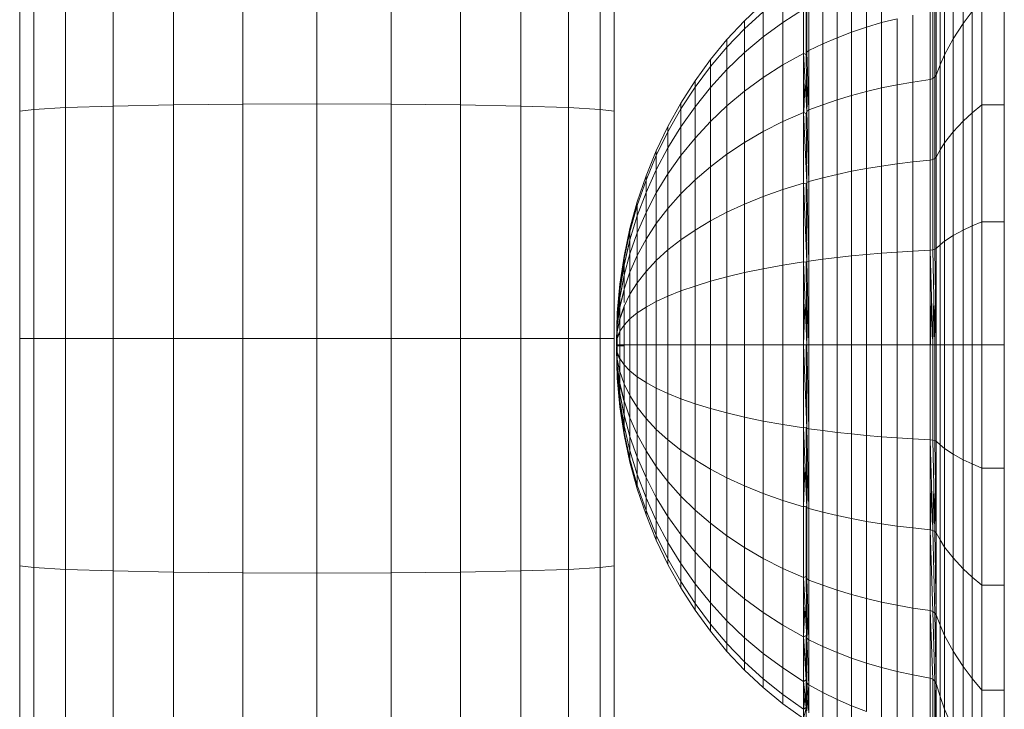
# Model space of a CAD drawing. Units: millimetres. Extents: x -1996 to 4724, y -1875 to 2877.
# Drawn here: x 997 to 1050, y 1406 to 1443 of the extents above; entities that cross this region are included whole.
import ezdxf

# ---------------------------------------------------------------- set-up
doc = ezdxf.new("R2010")
doc.units = ezdxf.units.MM
doc.layers.add('A-GENM', color=13, linetype='Continuous', lineweight=9)
doc.layers.add('G-IMPT', color=8, linetype='Continuous', lineweight=9)

# ---------------------------------------------------------------- blocks, each defined once
blk = doc.blocks.new('D- Arm Wheel - 6_1_DWG-437292-East')
at = {"layer": 'G-IMPT'}
for p, q in [((-169.416, 1235.042), (-169.416, 1222.72)), ((-166.859, 1235.206), (-166.859, 1222.802)), ((-163.614, 1235.331), (-163.614, 1222.864)), ((-159.885, 1235.409), (-159.885, 1222.903)), ((-155.906, 1235.436), (-155.906, 1222.917)), ((-151.927, 1235.409), (-151.927, 1222.903)), ((-148.198, 1235.331), (-148.198, 1222.864)), ((-144.954, 1235.206), (-144.954, 1222.802)), ((-142.397, 1235.042), (-142.397, 1222.72)), ((-171.875, 1234.64), (-171.875, 1222.519)), ((-171.123, 1234.849), (-171.123, 1222.623)), ((-140.689, 1234.849), (-140.689, 1222.623)), ((-139.938, 1234.64), (-139.938, 1222.519)), ((-121.195, 1231.622), (-121.195, 1227.241)), ((-121.73, 1230.581), (-121.73, 1226.41)), ((-125.575, 1229.916), (-125.575, 1227.282)), ((-127.187, 1229.325), (-127.187, 1226.77)), ((-126.388, 1229.637), (-126.388, 1227.041)), ((-122.189, 1229.517), (-122.189, 1225.562)), ((-130.89, 1228.711), (-130.89, 1227.294)), ((-127.968, 1228.981), (-127.968, 1226.471)), ((-122.437, 1228.833), (-122.437, 1225.016)), ((-131.942, 1228.324), (-132.943, 1227.386)), ((-129.479, 1228.198), (-129.479, 1225.792)), ((-128.732, 1228.605), (-128.732, 1226.145)), ((-122.651, 1228.142), (-122.651, 1224.465)), ((-120.19, 1228.512), (-120.19, 1222.876)), ((-118.985, 1228.512), (-118.985, 1222.876)), ((-131.942, 1227.87), (-132.943, 1226.955)), ((-131.942, 1227.87), (-131.942, 1226.517)), ((-129.764, 1228.012), (-130.89, 1227.294)), ((-129.764, 1228.012), (-129.764, 1225.631)), ((-129.588, 1228.088), (-129.628, 1225.564)), ((-129.628, 1227.935), (-129.628, 1225.564)), ((-129.588, 1228.088), (-129.588, 1225.696)), ((-123.903, 1227.675), (-123.903, 1224.093)), ((-122.96, 1227.846), (-122.96, 1224.229)), ((-122.822, 1227.914), (-122.822, 1224.283)), ((-122.716, 1228.015), (-122.716, 1224.363)), ((-120.715, 1227.883), (-121.195, 1227.241)), ((-120.715, 1227.883), (-120.715, 1222.439)), ((-132.943, 1227.386), (-133.888, 1226.377)), ((-132.943, 1226.955), (-132.943, 1227.386)), ((-130.89, 1227.294), (-131.942, 1226.517)), ((-130.89, 1227.294), (-130.89, 1225.008)), ((-125.575, 1227.282), (-126.388, 1227.041)), ((-124.746, 1227.494), (-125.575, 1227.282)), ((-125.575, 1227.282), (-125.575, 1223.779)), ((-124.746, 1227.494), (-124.746, 1223.948)), ((-121.195, 1227.241), (-121.73, 1226.41)), ((-121.195, 1227.241), (-121.195, 1221.992)), ((-132.943, 1226.955), (-133.888, 1225.972)), ((-132.943, 1226.955), (-132.943, 1225.672)), ((-127.187, 1226.77), (-127.968, 1226.471)), ((-126.388, 1227.041), (-127.187, 1226.77)), ((-127.187, 1226.77), (-127.187, 1223.371)), ((-126.388, 1227.041), (-126.388, 1223.587)), ((-133.888, 1226.377), (-134.775, 1225.302)), ((-133.888, 1225.972), (-133.888, 1226.377)), ((-131.942, 1226.517), (-132.943, 1225.672)), ((-131.942, 1226.517), (-131.942, 1224.333)), ((-128.732, 1226.145), (-129.479, 1225.792)), ((-127.968, 1226.471), (-128.732, 1226.145)), ((-128.732, 1226.145), (-128.732, 1222.873)), ((-127.968, 1226.471), (-127.968, 1223.133)), ((-121.73, 1226.41), (-122.189, 1225.562)), ((-121.73, 1226.41), (-121.73, 1221.414)), ((-133.888, 1225.972), (-134.775, 1224.923)), ((-133.888, 1225.972), (-133.888, 1224.763)), ((-132.943, 1225.672), (-133.888, 1224.763)), ((-132.943, 1225.672), (-132.943, 1223.599)), ((-129.764, 1225.631), (-130.89, 1225.008)), ((-129.628, 1225.564), (-129.764, 1225.631)), ((-129.764, 1225.631), (-129.588, 1222.514)), ((-129.764, 1225.631), (-129.764, 1222.462)), ((-129.628, 1225.564), (-129.764, 1225.631)), ((-129.588, 1225.696), (-129.628, 1225.564)), ((-129.588, 1225.661), (-129.628, 1225.529)), ((-129.588, 1225.661), (-129.628, 1225.529)), ((-129.628, 1225.564), (-129.588, 1222.514)), ((-129.479, 1225.792), (-129.588, 1225.696)), ((-129.588, 1225.696), (-129.479, 1222.591)), ((-129.479, 1225.792), (-129.479, 1222.591)), ((-122.189, 1225.562), (-122.437, 1225.016)), ((-122.189, 1225.562), (-122.189, 1220.824)), ((-134.775, 1225.302), (-135.6, 1224.163)), ((-134.775, 1224.923), (-134.775, 1225.302)), ((-130.89, 1225.008), (-131.942, 1224.333)), ((-130.89, 1225.008), (-130.89, 1221.966)), ((-122.437, 1225.016), (-122.651, 1224.465)), ((-122.437, 1225.016), (-122.437, 1220.444)), ((-134.775, 1224.923), (-135.6, 1223.813)), ((-134.775, 1224.923), (-134.775, 1223.793)), ((-133.888, 1224.763), (-134.775, 1223.793)), ((-133.888, 1224.763), (-133.888, 1222.811)), ((-122.651, 1224.465), (-122.716, 1224.363)), ((-122.651, 1224.465), (-122.651, 1220.06)), ((-135.6, 1224.163), (-136.362, 1222.965)), ((-135.6, 1223.813), (-135.6, 1224.163)), ((-131.942, 1224.333), (-132.943, 1223.599)), ((-131.942, 1224.333), (-131.942, 1221.427)), ((-129.762, 1222.462), (-129.695, 1223.996)), ((-129.588, 1222.471), (-129.533, 1224.129)), ((-124.746, 1223.948), (-125.575, 1223.779)), ((-123.903, 1224.093), (-124.746, 1223.948)), ((-124.746, 1223.948), (-124.746, 1219.701)), ((-122.96, 1224.229), (-123.903, 1224.093)), ((-123.903, 1224.093), (-123.903, 1219.801)), ((-122.822, 1224.283), (-122.96, 1224.229)), ((-122.96, 1224.229), (-122.96, 1219.896)), ((-122.716, 1224.363), (-122.822, 1224.283)), ((-122.822, 1224.283), (-122.822, 1219.934)), ((-122.716, 1224.363), (-122.716, 1219.99)), ((-135.6, 1223.813), (-136.362, 1222.645)), ((-135.6, 1223.813), (-135.6, 1222.767)), ((-134.775, 1223.793), (-135.6, 1222.767)), ((-134.775, 1223.793), (-134.775, 1221.969)), ((-132.943, 1223.599), (-133.888, 1222.811)), ((-132.943, 1223.599), (-132.943, 1220.842)), ((-127.187, 1223.371), (-127.968, 1223.133)), ((-126.388, 1223.587), (-127.187, 1223.371)), ((-127.187, 1223.371), (-127.187, 1219.299)), ((-125.575, 1223.779), (-126.388, 1223.587)), ((-126.388, 1223.587), (-126.388, 1219.449)), ((-125.575, 1223.779), (-125.575, 1219.583)), ((-166.859, 1222.802), (-163.614, 1222.864)), ((-163.614, 1222.864), (-159.885, 1222.903)), ((-163.614, 1222.864), (-163.614, 1210.318)), ((-155.906, 1222.917), (-159.885, 1222.903)), ((-159.885, 1222.903), (-159.885, 1210.318)), ((-151.927, 1222.903), (-155.906, 1222.917)), ((-155.906, 1222.917), (-155.906, 1210.318)), ((-151.927, 1222.903), (-148.198, 1222.864)), ((-151.927, 1222.903), (-151.927, 1210.318)), ((-148.198, 1222.864), (-144.954, 1222.802)), ((-148.198, 1222.864), (-148.198, 1210.318)), ((-136.362, 1222.965), (-137.056, 1221.711)), ((-136.362, 1222.645), (-136.362, 1222.965)), ((-128.732, 1222.873), (-129.479, 1222.591)), ((-127.968, 1223.133), (-128.732, 1222.873)), ((-128.732, 1222.873), (-128.732, 1218.952)), ((-127.968, 1223.133), (-127.968, 1219.133)), ((-120.19, 1222.876), (-120.715, 1222.439)), ((-118.985, 1222.876), (-120.19, 1222.876)), ((-120.19, 1222.876), (-120.19, 1216.593)), ((-118.985, 1222.876), (-118.985, 1216.593)), ((-171.875, 1222.519), (-171.123, 1222.623)), ((-171.875, 1222.519), (-171.875, 1210.319)), ((-171.123, 1222.623), (-169.416, 1222.72)), ((-171.123, 1222.623), (-171.123, 1210.319)), ((-169.416, 1222.72), (-166.859, 1222.802)), ((-169.416, 1222.72), (-169.416, 1210.319)), ((-166.859, 1222.802), (-166.859, 1210.319)), ((-144.954, 1222.802), (-142.397, 1222.72)), ((-144.954, 1222.802), (-144.954, 1210.319)), ((-142.397, 1222.72), (-140.689, 1222.623)), ((-142.397, 1222.72), (-142.397, 1210.319)), ((-140.689, 1222.623), (-139.938, 1222.519)), ((-140.689, 1222.623), (-140.689, 1210.319)), ((-139.938, 1222.519), (-139.938, 1210.319)), ((-136.362, 1222.645), (-137.056, 1221.422)), ((-135.6, 1222.767), (-136.362, 1221.688)), ((-136.362, 1222.645), (-136.362, 1221.688)), ((-135.6, 1222.767), (-135.6, 1221.079)), ((-133.888, 1222.811), (-134.775, 1221.969)), ((-133.888, 1222.811), (-133.888, 1220.213)), ((-129.764, 1222.462), (-130.89, 1221.966)), ((-129.628, 1222.409), (-129.764, 1222.462)), ((-129.764, 1222.462), (-129.588, 1218.703)), ((-129.764, 1222.462), (-129.764, 1218.667)), ((-129.628, 1222.409), (-129.764, 1222.462)), ((-129.588, 1222.514), (-129.628, 1222.409)), ((-129.588, 1222.471), (-129.628, 1222.365)), ((-129.628, 1222.409), (-129.588, 1218.703)), ((-129.479, 1222.591), (-129.588, 1222.514)), ((-129.588, 1222.514), (-129.479, 1218.756)), ((-129.479, 1222.591), (-129.479, 1218.756)), ((-120.715, 1222.439), (-121.195, 1221.992)), ((-120.715, 1222.439), (-120.715, 1216.368)), ((-134.775, 1221.969), (-135.6, 1221.079)), ((-134.775, 1221.969), (-134.775, 1219.543)), ((-130.89, 1221.966), (-131.942, 1221.427)), ((-130.89, 1221.966), (-130.89, 1218.321)), ((-121.195, 1221.992), (-121.73, 1221.414)), ((-121.195, 1221.992), (-121.195, 1216.139)), ((-137.056, 1221.711), (-137.679, 1220.406)), ((-137.056, 1221.422), (-137.679, 1220.15)), ((-137.056, 1221.422), (-137.056, 1221.711)), ((-137.056, 1221.711), (-137.056, 1221.422)), ((-136.362, 1221.688), (-137.056, 1220.558)), ((-137.056, 1221.422), (-137.056, 1220.558)), ((-136.362, 1221.688), (-136.362, 1220.142)), ((-131.942, 1221.427), (-132.943, 1220.842)), ((-131.942, 1221.427), (-131.942, 1217.946)), ((-121.73, 1221.414), (-122.189, 1220.824)), ((-121.73, 1221.414), (-121.73, 1215.843)), ((-135.6, 1221.079), (-136.362, 1220.142)), ((-135.6, 1221.079), (-135.6, 1218.833)), ((-132.943, 1220.842), (-133.888, 1220.213)), ((-132.943, 1220.842), (-132.943, 1217.539)), ((-122.189, 1220.824), (-122.437, 1220.444)), ((-122.189, 1220.824), (-122.189, 1215.54)), ((-137.679, 1220.406), (-138.23, 1219.053)), ((-137.056, 1220.558), (-137.679, 1219.382)), ((-137.679, 1220.15), (-137.679, 1220.406)), ((-137.679, 1220.406), (-137.679, 1220.15)), ((-137.056, 1220.558), (-137.056, 1219.162)), ((-133.888, 1220.213), (-134.775, 1219.543)), ((-133.888, 1220.213), (-133.888, 1217.102)), ((-122.437, 1220.444), (-122.651, 1220.06)), ((-122.437, 1220.444), (-122.437, 1215.345)), ((-137.679, 1220.15), (-138.23, 1218.831)), ((-137.679, 1220.15), (-137.679, 1219.382)), ((-136.362, 1220.142), (-137.056, 1219.162)), ((-136.362, 1220.142), (-136.362, 1218.086)), ((-124.746, 1219.701), (-125.575, 1219.583)), ((-123.903, 1219.801), (-124.746, 1219.701)), ((-124.746, 1219.701), (-124.746, 1214.964)), ((-122.96, 1219.896), (-123.903, 1219.801)), ((-123.903, 1219.801), (-123.903, 1215.016)), ((-122.822, 1219.934), (-122.96, 1219.896)), ((-122.96, 1219.896), (-122.96, 1215.064)), ((-122.716, 1219.99), (-122.822, 1219.934)), ((-122.822, 1219.934), (-122.822, 1215.083)), ((-122.651, 1220.06), (-122.716, 1219.99)), ((-122.716, 1219.99), (-122.716, 1215.112)), ((-122.651, 1220.06), (-122.651, 1215.148)), ((-137.679, 1219.382), (-138.23, 1218.163)), ((-137.679, 1219.382), (-137.679, 1218.142)), ((-137.056, 1219.162), (-137.679, 1218.142)), ((-137.056, 1219.162), (-137.056, 1217.304)), ((-134.775, 1219.543), (-135.6, 1218.833)), ((-134.775, 1219.543), (-134.775, 1216.635)), ((-127.968, 1219.133), (-128.732, 1218.952)), ((-127.187, 1219.299), (-127.968, 1219.133)), ((-127.968, 1219.133), (-127.968, 1214.673)), ((-126.388, 1219.449), (-127.187, 1219.299)), ((-127.187, 1219.299), (-127.187, 1214.758)), ((-125.575, 1219.583), (-126.388, 1219.449)), ((-126.388, 1219.449), (-126.388, 1214.835)), ((-125.575, 1219.583), (-125.575, 1214.904)), ((-138.23, 1219.053), (-138.704, 1217.656)), ((-138.23, 1218.831), (-138.704, 1217.469)), ((-138.23, 1218.831), (-138.23, 1219.053)), ((-138.23, 1218.831), (-138.23, 1218.163)), ((-135.6, 1218.833), (-136.362, 1218.086)), ((-135.6, 1218.833), (-135.6, 1216.141)), ((-129.764, 1218.667), (-130.89, 1218.321)), ((-129.628, 1218.629), (-129.764, 1218.667)), ((-129.764, 1218.667), (-129.588, 1214.452)), ((-129.764, 1218.667), (-129.764, 1214.434)), ((-129.628, 1218.629), (-129.764, 1218.667)), ((-129.588, 1218.703), (-129.628, 1218.629)), ((-129.588, 1218.652), (-129.628, 1218.579)), ((-129.588, 1218.652), (-129.628, 1218.579)), ((-129.628, 1218.629), (-129.588, 1214.452)), ((-129.479, 1218.756), (-129.588, 1218.703)), ((-129.588, 1218.703), (-129.479, 1214.48)), ((-128.732, 1218.952), (-129.479, 1218.756)), ((-129.479, 1218.756), (-129.479, 1214.48)), ((-128.732, 1218.952), (-128.732, 1214.58)), ((-138.23, 1218.163), (-138.704, 1216.905)), ((-138.23, 1218.163), (-138.23, 1217.084)), ((-137.679, 1218.142), (-138.23, 1217.084)), ((-137.679, 1218.142), (-137.679, 1216.49)), ((-136.362, 1218.086), (-137.056, 1217.304)), ((-136.362, 1218.086), (-136.362, 1215.621)), ((-130.89, 1218.321), (-131.942, 1217.946)), ((-130.89, 1218.321), (-130.89, 1214.256)), ((-138.704, 1217.656), (-139.098, 1216.219)), ((-132.943, 1217.539), (-133.888, 1217.102)), ((-131.942, 1217.946), (-132.943, 1217.539)), ((-132.943, 1217.539), (-132.943, 1213.855)), ((-131.942, 1217.946), (-131.942, 1214.064)), ((-138.704, 1217.469), (-139.098, 1216.068)), ((-138.704, 1217.456), (-139.098, 1216.055)), ((-138.704, 1217.469), (-138.704, 1216.905)), ((-138.23, 1217.084), (-138.704, 1215.992)), ((-138.23, 1217.084), (-138.23, 1215.647)), ((-137.056, 1217.304), (-137.679, 1216.49)), ((-137.056, 1217.304), (-137.056, 1215.077)), ((-133.888, 1217.102), (-134.775, 1216.635)), ((-133.888, 1217.102), (-133.888, 1213.631)), ((-138.704, 1216.905), (-139.098, 1215.61)), ((-138.704, 1216.905), (-138.704, 1215.992)), ((-137.679, 1216.49), (-138.23, 1215.647)), ((-137.679, 1216.49), (-137.679, 1214.511)), ((-134.775, 1216.635), (-135.6, 1216.141)), ((-134.775, 1216.635), (-134.775, 1213.392)), ((-120.19, 1216.593), (-120.715, 1216.368)), ((-118.985, 1216.593), (-120.19, 1216.593)), ((-120.19, 1216.593), (-120.19, 1209.976)), ((-118.985, 1216.593), (-118.985, 1209.976)), ((-139.098, 1216.219), (-139.41, 1214.745)), ((-139.098, 1216.068), (-139.41, 1214.631)), ((-139.098, 1216.055), (-139.41, 1214.619)), ((-139.098, 1216.068), (-139.098, 1216.219)), ((-139.098, 1216.219), (-139.098, 1216.055)), ((-139.098, 1216.068), (-139.098, 1215.61)), ((-139.098, 1215.61), (-139.098, 1216.055)), ((-138.704, 1215.992), (-139.098, 1214.868)), ((-138.704, 1215.992), (-138.704, 1214.775)), ((-135.6, 1216.141), (-136.362, 1215.621)), ((-135.6, 1216.141), (-135.6, 1213.138)), ((-121.195, 1216.139), (-121.73, 1215.843)), ((-120.715, 1216.368), (-121.195, 1216.139)), ((-121.195, 1216.139), (-121.195, 1209.976)), ((-120.715, 1216.368), (-120.715, 1209.976)), ((-139.098, 1215.61), (-139.41, 1214.282)), ((-139.098, 1215.585), (-139.41, 1214.258)), ((-139.098, 1215.61), (-139.098, 1214.868)), ((-138.23, 1215.647), (-138.704, 1214.775)), ((-138.23, 1215.647), (-138.23, 1213.923)), ((-136.362, 1215.621), (-137.056, 1215.077)), ((-136.362, 1215.621), (-136.362, 1212.872)), ((-122.189, 1215.54), (-122.437, 1215.345)), ((-121.73, 1215.843), (-122.189, 1215.54)), ((-122.189, 1215.54), (-122.189, 1209.976)), ((-121.73, 1215.843), (-121.73, 1209.976)), ((-137.056, 1215.077), (-137.679, 1214.511)), ((-137.056, 1215.077), (-137.056, 1212.593)), ((-125.575, 1214.904), (-126.388, 1214.835)), ((-124.746, 1214.964), (-125.575, 1214.904)), ((-125.575, 1214.904), (-125.575, 1209.976)), ((-123.903, 1215.016), (-124.746, 1214.964)), ((-124.746, 1214.964), (-124.746, 1209.976)), ((-122.96, 1215.064), (-123.903, 1215.016)), ((-123.903, 1215.016), (-123.903, 1209.976)), ((-122.822, 1215.083), (-122.96, 1215.064)), ((-122.96, 1215.064), (-122.822, 1209.976)), ((-122.96, 1215.064), (-122.96, 1209.976)), ((-122.716, 1215.112), (-122.822, 1215.083)), ((-122.822, 1215.083), (-122.716, 1209.976)), ((-122.651, 1215.148), (-122.716, 1215.112)), ((-122.716, 1215.112), (-122.651, 1209.976)), ((-122.437, 1215.345), (-122.651, 1215.148)), ((-122.651, 1215.148), (-122.651, 1209.976)), ((-122.437, 1215.345), (-122.437, 1209.976)), ((-139.41, 1214.745), (-139.637, 1213.239)), ((-139.41, 1214.631), (-139.637, 1213.163)), ((-139.41, 1214.619), (-139.637, 1213.151)), ((-139.098, 1214.868), (-139.41, 1213.716)), ((-139.41, 1214.631), (-139.41, 1214.745)), ((-139.41, 1214.745), (-139.41, 1214.619)), ((-139.41, 1214.631), (-139.41, 1214.282)), ((-139.41, 1214.258), (-139.41, 1214.619)), ((-139.098, 1214.868), (-139.098, 1213.88)), ((-138.704, 1214.775), (-139.098, 1213.88)), ((-138.704, 1214.775), (-138.704, 1213.317)), ((-137.679, 1214.511), (-138.23, 1213.923)), ((-137.679, 1214.511), (-137.679, 1212.302)), ((-129.764, 1214.434), (-130.89, 1214.256)), ((-129.628, 1214.415), (-129.764, 1214.434)), ((-129.764, 1214.434), (-129.588, 1209.976)), ((-129.764, 1214.434), (-129.764, 1209.976)), ((-129.628, 1214.415), (-129.764, 1214.434)), ((-129.588, 1214.452), (-129.628, 1214.415)), ((-129.628, 1214.415), (-129.588, 1209.976)), ((-129.588, 1214.398), (-129.628, 1214.36)), ((-129.588, 1214.398), (-129.628, 1214.36)), ((-129.479, 1214.48), (-129.588, 1214.452)), ((-129.588, 1214.452), (-129.479, 1209.976)), ((-128.732, 1214.58), (-129.479, 1214.48)), ((-129.479, 1214.48), (-129.479, 1209.976)), ((-127.968, 1214.673), (-128.732, 1214.58)), ((-128.732, 1214.58), (-128.732, 1209.976)), ((-127.187, 1214.758), (-127.968, 1214.673)), ((-127.968, 1214.673), (-127.968, 1209.976)), ((-126.388, 1214.835), (-127.187, 1214.758)), ((-127.187, 1214.758), (-127.187, 1209.976)), ((-126.388, 1214.835), (-126.388, 1209.976)), ((-139.41, 1214.282), (-139.637, 1212.926)), ((-139.41, 1214.258), (-139.637, 1212.901)), ((-139.41, 1214.282), (-139.41, 1213.716)), ((-139.41, 1213.716), (-139.41, 1214.258)), ((-139.098, 1213.88), (-139.41, 1212.961)), ((-139.098, 1213.88), (-139.098, 1212.694)), ((-138.23, 1213.923), (-138.704, 1213.317)), ((-138.23, 1213.923), (-138.23, 1212.001)), ((-132.943, 1213.855), (-133.888, 1213.631)), ((-131.942, 1214.064), (-132.943, 1213.855)), ((-132.943, 1213.855), (-132.943, 1209.976)), ((-130.89, 1214.256), (-131.942, 1214.064)), ((-131.942, 1214.064), (-131.942, 1209.976)), ((-130.89, 1214.256), (-130.89, 1209.976)), ((-139.41, 1213.716), (-139.637, 1212.539)), ((-139.41, 1213.681), (-139.637, 1212.504)), ((-139.41, 1213.716), (-139.41, 1212.961)), ((-138.704, 1213.317), (-139.098, 1212.694)), ((-138.704, 1213.317), (-138.704, 1211.69)), ((-134.775, 1213.392), (-135.6, 1213.138)), ((-133.888, 1213.631), (-134.775, 1213.392)), ((-134.775, 1213.392), (-134.775, 1209.976)), ((-133.888, 1213.631), (-133.888, 1209.976)), ((-139.637, 1213.239), (-139.775, 1211.705)), ((-139.637, 1213.163), (-139.775, 1211.667)), ((-139.637, 1213.151), (-139.775, 1211.654)), ((-139.637, 1212.926), (-139.775, 1211.543)), ((-139.637, 1212.901), (-139.775, 1211.519)), ((-139.637, 1213.163), (-139.637, 1213.239)), ((-139.637, 1213.239), (-139.637, 1213.151)), ((-139.637, 1213.163), (-139.637, 1212.926)), ((-139.637, 1212.901), (-139.637, 1213.151)), ((-139.41, 1212.961), (-139.637, 1212.022)), ((-139.637, 1212.926), (-139.637, 1212.539)), ((-139.41, 1212.917), (-139.637, 1211.978)), ((-139.637, 1212.504), (-139.637, 1212.901)), ((-139.41, 1212.961), (-139.41, 1212.247)), ((-136.362, 1212.872), (-137.056, 1212.593)), ((-135.6, 1213.138), (-136.362, 1212.872)), ((-136.362, 1212.872), (-136.362, 1209.976)), ((-135.6, 1213.138), (-135.6, 1209.976)), ((-139.637, 1212.539), (-139.775, 1211.339)), ((-139.637, 1212.504), (-139.775, 1211.304)), ((-139.637, 1212.539), (-139.637, 1212.022)), ((-139.637, 1211.978), (-139.637, 1212.504)), ((-139.098, 1212.694), (-139.41, 1212.055)), ((-139.098, 1212.694), (-139.098, 1211.37)), ((-137.679, 1212.302), (-138.23, 1212.001)), ((-137.056, 1212.593), (-137.679, 1212.302)), ((-137.679, 1212.302), (-137.679, 1209.976)), ((-137.056, 1212.593), (-137.056, 1209.976)), ((-122.958, 1209.976), (-122.89, 1212.498)), ((-122.82, 1209.976), (-122.768, 1212.51)), ((-122.715, 1209.976), (-122.683, 1212.525)), ((-139.637, 1212.022), (-139.775, 1211.065)), ((-139.637, 1211.978), (-139.775, 1211.021)), ((-139.41, 1212.055), (-139.637, 1211.401)), ((-139.637, 1212.022), (-139.637, 1211.401)), ((-139.41, 1212.004), (-139.637, 1211.351)), ((-139.637, 1211.351), (-139.637, 1211.978)), ((-139.41, 1212.055), (-139.41, 1211.043)), ((-138.23, 1212.001), (-138.704, 1211.69)), ((-138.23, 1212.001), (-138.23, 1209.976)), ((-129.763, 1209.976), (-129.695, 1212.172)), ((-129.587, 1209.976), (-129.533, 1212.194)), ((-139.775, 1211.705), (-139.822, 1210.085)), ((-139.775, 1211.667), (-139.822, 1210.147)), ((-139.822, 1210.085), (-139.775, 1211.654)), ((-139.822, 1210.147), (-139.775, 1211.543)), ((-139.822, 1210.085), (-139.775, 1211.519)), ((-139.822, 1210.147), (-139.775, 1211.339)), ((-139.775, 1211.304), (-139.822, 1210.085)), ((-139.775, 1211.667), (-139.775, 1211.705)), ((-139.775, 1211.705), (-139.775, 1211.654)), ((-139.775, 1211.667), (-139.775, 1211.543)), ((-139.775, 1211.519), (-139.775, 1211.654)), ((-139.775, 1211.543), (-139.775, 1211.339)), ((-139.775, 1211.304), (-139.775, 1211.519)), ((-139.637, 1211.401), (-139.775, 1210.735)), ((-139.637, 1211.351), (-139.775, 1210.685)), ((-139.775, 1211.339), (-139.775, 1211.065)), ((-139.775, 1211.021), (-139.775, 1211.304)), ((-139.637, 1211.401), (-139.637, 1210.707)), ((-139.637, 1210.653), (-139.637, 1211.351)), ((-139.098, 1211.37), (-139.41, 1211.043)), ((-138.704, 1211.69), (-139.098, 1211.37)), ((-139.098, 1211.37), (-139.098, 1209.976)), ((-138.704, 1211.69), (-138.704, 1209.976)), ((-139.822, 1210.147), (-139.775, 1211.065)), ((-139.822, 1209.92), (-139.775, 1211.021)), ((-139.775, 1210.735), (-139.822, 1210.059)), ((-139.822, 1209.92), (-139.775, 1210.685)), ((-139.775, 1211.065), (-139.775, 1210.735)), ((-139.775, 1210.685), (-139.775, 1211.021)), ((-139.775, 1210.735), (-139.775, 1210.366)), ((-139.637, 1210.707), (-139.775, 1210.366)), ((-139.775, 1210.311), (-139.775, 1210.685)), ((-139.637, 1210.653), (-139.775, 1210.311)), ((-139.41, 1211.043), (-139.637, 1210.707)), ((-139.637, 1210.707), (-139.637, 1209.976)), ((-139.637, 1209.92), (-139.637, 1210.653)), ((-139.41, 1211.043), (-139.41, 1209.976)), ((-171.875, 1210.319), (-171.875, 1198.119)), ((-171.875, 1210.319), (-171.123, 1210.319)), ((-171.123, 1210.319), (-169.416, 1210.319)), ((-171.123, 1210.319), (-171.123, 1198.014)), ((-169.416, 1210.319), (-166.859, 1210.319)), ((-169.416, 1210.319), (-169.416, 1197.918)), ((-166.859, 1210.319), (-163.614, 1210.318)), ((-166.859, 1210.319), (-166.859, 1197.835)), ((-163.614, 1210.318), (-159.885, 1210.318)), ((-163.614, 1210.318), (-163.614, 1197.773)), ((-155.906, 1210.318), (-159.885, 1210.318)), ((-159.885, 1210.318), (-159.885, 1197.734)), ((-151.927, 1210.318), (-155.906, 1210.318)), ((-155.906, 1210.318), (-155.906, 1197.72)), ((-151.927, 1210.318), (-148.198, 1210.318)), ((-151.927, 1210.318), (-151.927, 1197.734)), ((-148.198, 1210.318), (-144.954, 1210.319)), ((-148.198, 1210.318), (-148.198, 1197.773)), ((-144.954, 1210.319), (-142.397, 1210.319)), ((-144.954, 1210.319), (-144.954, 1197.835)), ((-142.397, 1210.319), (-140.689, 1210.319)), ((-142.397, 1210.319), (-142.397, 1197.918)), ((-140.689, 1210.319), (-139.938, 1210.319)), ((-140.689, 1210.319), (-140.689, 1198.014)), ((-139.938, 1210.319), (-139.938, 1198.119)), ((-139.822, 1210.059), (-139.775, 1210.366)), ((-139.822, 1209.92), (-139.775, 1210.311)), ((-139.822, 1210.147), (-139.822, 1210.059)), ((-139.775, 1210.366), (-139.775, 1209.976)), ((-139.775, 1209.92), (-139.775, 1210.311)), ((-139.822, 1210.059), (-139.775, 1209.584)), ((-139.822, 1210.059), (-139.775, 1209.976)), ((-139.775, 1209.92), (-139.822, 1209.92)), ((-139.822, 1209.887), (-139.775, 1208.377)), ((-139.775, 1209.211), (-139.822, 1209.887)), ((-139.822, 1209.887), (-139.775, 1208.874)), ((-139.822, 1209.887), (-139.775, 1208.592)), ((-139.822, 1209.776), (-139.775, 1209.53)), ((-139.775, 1208.557), (-139.822, 1209.776)), ((-139.822, 1209.776), (-139.775, 1208.83)), ((-139.822, 1209.776), (-139.775, 1209.16)), ((-139.822, 1209.761), (-139.775, 1208.353)), ((-139.822, 1209.761), (-139.775, 1208.191)), ((-139.775, 1208.241), (-139.822, 1209.761)), ((-139.822, 1209.761), (-139.775, 1208.229)), ((-139.637, 1209.976), (-139.775, 1209.976)), ((-139.775, 1209.976), (-139.775, 1209.584)), ((-139.775, 1209.53), (-139.775, 1209.92)), ((-139.637, 1209.92), (-139.775, 1209.92)), ((-139.41, 1209.976), (-139.637, 1209.976)), ((-139.637, 1209.976), (-139.637, 1209.243)), ((-139.637, 1209.188), (-139.637, 1209.92)), ((-139.41, 1209.92), (-139.637, 1209.92)), ((-139.098, 1209.976), (-139.41, 1209.976)), ((-139.41, 1209.976), (-139.41, 1208.907)), ((-138.704, 1209.976), (-139.098, 1209.976)), ((-139.098, 1209.976), (-139.098, 1208.58)), ((-138.23, 1209.976), (-138.704, 1209.976)), ((-138.704, 1209.976), (-138.704, 1208.26)), ((-137.679, 1209.976), (-138.23, 1209.976)), ((-138.23, 1209.976), (-138.23, 1207.949)), ((-137.056, 1209.976), (-137.679, 1209.976)), ((-137.679, 1209.976), (-137.679, 1207.648)), ((-136.362, 1209.976), (-137.056, 1209.976)), ((-137.056, 1209.976), (-137.056, 1207.357)), ((-135.6, 1209.976), (-136.362, 1209.976)), ((-136.362, 1209.976), (-136.362, 1207.079)), ((-134.775, 1209.976), (-135.6, 1209.976)), ((-135.6, 1209.976), (-135.6, 1206.812)), ((-133.888, 1209.976), (-134.775, 1209.976)), ((-134.775, 1209.976), (-134.775, 1206.558)), ((-132.943, 1209.976), (-133.888, 1209.976)), ((-133.888, 1209.976), (-133.888, 1206.319)), ((-131.942, 1209.976), (-132.943, 1209.976)), ((-132.943, 1209.976), (-132.943, 1206.095)), ((-130.89, 1209.976), (-131.942, 1209.976)), ((-131.942, 1209.976), (-131.942, 1205.886)), ((-129.764, 1209.976), (-130.89, 1209.976)), ((-130.89, 1209.976), (-130.89, 1205.694)), ((-129.628, 1209.976), (-129.764, 1209.976)), ((-129.764, 1209.976), (-129.588, 1205.498)), ((-129.764, 1209.976), (-129.764, 1205.516)), ((-129.628, 1209.976), (-129.764, 1209.976)), ((-129.588, 1209.976), (-129.628, 1209.976)), ((-129.628, 1209.976), (-129.588, 1205.498)), ((-129.588, 1209.92), (-129.628, 1209.92)), ((-129.479, 1209.976), (-129.588, 1209.976)), ((-129.588, 1209.976), (-129.479, 1205.47)), ((-128.732, 1209.976), (-129.479, 1209.976)), ((-129.479, 1209.976), (-129.479, 1205.47)), ((-127.968, 1209.976), (-128.732, 1209.976)), ((-128.732, 1209.976), (-128.732, 1205.37)), ((-127.187, 1209.976), (-127.968, 1209.976)), ((-127.968, 1209.976), (-127.968, 1205.277)), ((-126.388, 1209.976), (-127.187, 1209.976)), ((-127.187, 1209.976), (-127.187, 1205.192)), ((-125.575, 1209.976), (-126.388, 1209.976)), ((-126.388, 1209.976), (-126.388, 1205.115)), ((-124.746, 1209.976), (-125.575, 1209.976)), ((-125.575, 1209.976), (-125.575, 1205.046)), ((-123.903, 1209.976), (-124.746, 1209.976)), ((-124.746, 1209.976), (-124.746, 1204.986)), ((-122.96, 1209.976), (-123.903, 1209.976)), ((-123.903, 1209.976), (-123.903, 1204.934)), ((-122.822, 1209.976), (-122.96, 1209.976)), ((-122.96, 1209.976), (-122.96, 1204.886)), ((-122.716, 1209.976), (-122.822, 1209.976)), ((-122.822, 1209.976), (-122.822, 1204.867)), ((-122.651, 1209.976), (-122.716, 1209.976)), ((-122.716, 1209.976), (-122.716, 1204.838)), ((-122.651, 1209.976), (-122.651, 1204.802)), ((-122.437, 1209.976), (-122.651, 1209.976)), ((-122.189, 1209.976), (-122.437, 1209.976)), ((-122.437, 1209.976), (-122.437, 1204.605)), ((-121.73, 1209.976), (-122.189, 1209.976)), ((-122.189, 1209.976), (-122.189, 1204.41)), ((-121.195, 1209.976), (-121.73, 1209.976)), ((-121.73, 1209.976), (-121.73, 1204.108)), ((-120.715, 1209.976), (-121.195, 1209.976)), ((-121.195, 1209.976), (-121.195, 1203.811)), ((-120.19, 1209.976), (-120.715, 1209.976)), ((-120.715, 1209.976), (-120.715, 1203.582)), ((-118.985, 1209.976), (-120.19, 1209.976)), ((-120.19, 1209.976), (-120.19, 1203.357)), ((-118.985, 1209.976), (-118.985, 1203.357)), ((-139.637, 1209.243), (-139.775, 1209.584)), ((-139.775, 1209.584), (-139.775, 1209.211)), ((-139.775, 1209.16), (-139.775, 1209.53)), ((-139.637, 1209.188), (-139.775, 1209.53)), ((-139.637, 1208.545), (-139.775, 1209.211)), ((-139.775, 1209.211), (-139.775, 1208.874)), ((-139.775, 1208.83), (-139.775, 1209.16)), ((-139.637, 1208.494), (-139.775, 1209.16)), ((-139.41, 1208.907), (-139.637, 1209.243)), ((-139.637, 1209.243), (-139.637, 1208.545)), ((-139.637, 1208.494), (-139.637, 1209.188)), ((-139.637, 1207.917), (-139.775, 1208.874)), ((-139.775, 1208.874), (-139.775, 1208.592)), ((-139.775, 1208.557), (-139.775, 1208.83)), ((-139.637, 1207.874), (-139.775, 1208.83)), ((-139.637, 1207.392), (-139.775, 1208.592)), ((-139.775, 1208.592), (-139.775, 1208.377)), ((-139.775, 1208.353), (-139.775, 1208.557)), ((-139.637, 1207.357), (-139.775, 1208.557)), ((-139.41, 1207.891), (-139.637, 1208.545)), ((-139.637, 1208.545), (-139.637, 1207.917)), ((-139.098, 1208.58), (-139.41, 1208.907)), ((-139.41, 1208.907), (-139.41, 1207.891)), ((-138.704, 1208.26), (-139.098, 1208.58)), ((-139.098, 1208.58), (-139.098, 1207.252)), ((-139.637, 1206.994), (-139.775, 1208.377)), ((-139.775, 1208.377), (-139.775, 1208.241)), ((-139.775, 1208.229), (-139.775, 1208.353)), ((-139.637, 1206.97), (-139.775, 1208.353)), ((-139.637, 1206.745), (-139.775, 1208.241)), ((-139.775, 1208.241), (-139.775, 1208.191)), ((-139.775, 1208.191), (-139.775, 1208.229)), ((-139.637, 1206.733), (-139.775, 1208.229)), ((-139.637, 1206.656), (-139.775, 1208.191)), ((-139.637, 1207.874), (-139.637, 1208.494)), ((-138.23, 1207.949), (-138.704, 1208.26)), ((-138.704, 1208.26), (-138.704, 1206.629)), ((-139.41, 1206.979), (-139.637, 1207.917)), ((-139.637, 1207.917), (-139.637, 1207.392)), ((-139.637, 1207.357), (-139.637, 1207.874)), ((-139.421, 1206.979), (-139.637, 1207.874)), ((-139.098, 1207.252), (-139.41, 1207.891)), ((-139.41, 1207.891), (-139.41, 1206.979)), ((-137.679, 1207.648), (-138.23, 1207.949)), ((-138.23, 1207.949), (-138.23, 1206.022)), ((-137.056, 1207.357), (-137.679, 1207.648)), ((-137.679, 1207.648), (-137.679, 1205.435)), ((-139.41, 1206.214), (-139.637, 1207.392)), ((-139.637, 1207.392), (-139.637, 1206.994)), ((-139.637, 1206.97), (-139.637, 1207.357)), ((-139.41, 1206.18), (-139.637, 1207.357)), ((-139.41, 1205.638), (-139.637, 1206.994)), ((-139.637, 1206.994), (-139.637, 1206.745)), ((-139.637, 1206.733), (-139.637, 1206.97)), ((-139.41, 1205.613), (-139.637, 1206.97)), ((-139.098, 1206.06), (-139.41, 1206.979)), ((-139.41, 1206.979), (-139.41, 1206.214)), ((-138.704, 1206.629), (-139.098, 1207.252)), ((-139.098, 1207.252), (-139.098, 1206.06)), ((-136.362, 1207.079), (-137.056, 1207.357)), ((-137.056, 1207.357), (-137.056, 1204.869)), ((-135.6, 1206.812), (-136.362, 1207.079)), ((-136.362, 1207.079), (-136.362, 1204.325)), ((-139.41, 1205.277), (-139.637, 1206.745)), ((-139.637, 1206.745), (-139.637, 1206.656)), ((-139.637, 1206.656), (-139.637, 1206.733)), ((-139.41, 1205.264), (-139.637, 1206.733)), ((-139.41, 1205.15), (-139.637, 1206.656)), ((-138.23, 1206.022), (-138.704, 1206.629)), ((-138.704, 1206.629), (-138.704, 1205.164)), ((-134.775, 1206.558), (-135.6, 1206.812)), ((-135.6, 1206.812), (-135.6, 1203.805)), ((-133.888, 1206.319), (-134.775, 1206.558)), ((-134.775, 1206.558), (-134.775, 1203.311)), ((-139.098, 1205.062), (-139.41, 1206.214)), ((-139.41, 1206.214), (-139.41, 1205.638)), ((-139.41, 1205.613), (-139.41, 1206.18)), ((-138.704, 1205.164), (-139.098, 1206.06)), ((-139.098, 1206.06), (-139.098, 1205.062)), ((-137.679, 1205.435), (-138.23, 1206.022)), ((-138.23, 1206.022), (-138.23, 1204.293)), ((-132.943, 1206.095), (-133.888, 1206.319)), ((-133.888, 1206.319), (-133.888, 1202.844)), ((-131.942, 1205.886), (-132.943, 1206.095)), ((-132.943, 1206.095), (-132.943, 1202.407)), ((-139.098, 1204.31), (-139.41, 1205.638)), ((-139.41, 1205.638), (-139.41, 1205.277)), ((-139.41, 1205.264), (-139.41, 1205.613)), ((-137.056, 1204.869), (-137.679, 1205.435)), ((-137.679, 1205.435), (-137.679, 1203.449)), ((-130.89, 1205.694), (-131.942, 1205.886)), ((-131.942, 1205.886), (-131.942, 1202)), ((-129.764, 1205.516), (-130.89, 1205.694)), ((-130.89, 1205.694), (-130.89, 1201.625)), ((-129.628, 1205.535), (-129.764, 1205.516)), ((-129.628, 1205.535), (-129.764, 1205.516)), ((-129.764, 1205.516), (-129.588, 1201.243)), ((-129.764, 1205.516), (-129.764, 1201.279)), ((-129.588, 1205.498), (-129.628, 1205.535)), ((-129.628, 1205.498), (-129.588, 1201.243)), ((-129.588, 1205.443), (-129.628, 1205.481)), ((-129.588, 1205.443), (-129.628, 1205.481)), ((-129.479, 1205.47), (-129.588, 1205.498)), ((-129.588, 1205.498), (-129.479, 1201.19)), ((-128.732, 1205.37), (-129.479, 1205.47)), ((-129.479, 1205.47), (-129.479, 1201.19)), ((-127.968, 1205.277), (-128.732, 1205.37)), ((-128.732, 1205.37), (-128.732, 1200.994)), ((-139.098, 1203.84), (-139.41, 1205.277)), ((-139.41, 1205.277), (-139.41, 1205.15)), ((-139.41, 1205.15), (-139.41, 1205.264)), ((-139.123, 1203.943), (-139.41, 1205.264)), ((-139.098, 1203.677), (-139.41, 1205.15)), ((-138.704, 1203.939), (-139.098, 1205.062)), ((-139.098, 1205.062), (-139.098, 1204.31)), ((-138.23, 1204.293), (-138.704, 1205.164)), ((-138.704, 1205.164), (-138.704, 1203.939)), ((-136.362, 1204.325), (-137.056, 1204.869)), ((-137.056, 1204.869), (-137.056, 1202.635)), ((-127.187, 1205.192), (-127.968, 1205.277)), ((-127.968, 1205.277), (-127.968, 1200.813)), ((-126.388, 1205.115), (-127.187, 1205.192)), ((-127.187, 1205.192), (-127.187, 1200.647)), ((-125.575, 1205.046), (-126.388, 1205.115)), ((-126.388, 1205.115), (-126.388, 1200.497)), ((-124.746, 1204.986), (-125.575, 1205.046)), ((-125.575, 1205.046), (-125.575, 1200.363)), ((-123.903, 1204.934), (-124.746, 1204.986)), ((-124.746, 1204.986), (-124.746, 1200.245)), ((-122.96, 1204.886), (-123.903, 1204.934)), ((-123.903, 1204.934), (-123.903, 1200.145)), ((-122.822, 1204.867), (-122.96, 1204.886)), ((-122.96, 1204.886), (-122.822, 1200.012)), ((-122.96, 1204.886), (-122.96, 1200.05)), ((-122.716, 1204.838), (-122.822, 1204.867)), ((-122.822, 1204.867), (-122.716, 1199.956)), ((-122.651, 1204.802), (-122.716, 1204.838)), ((-122.716, 1204.838), (-122.651, 1199.886)), ((-138.704, 1203.015), (-139.098, 1204.31)), ((-139.098, 1204.31), (-139.098, 1203.84)), ((-135.6, 1203.805), (-136.362, 1204.325)), ((-136.362, 1204.325), (-136.362, 1201.854)), ((-122.437, 1204.605), (-122.651, 1204.802)), ((-122.651, 1204.802), (-122.651, 1199.886)), ((-122.189, 1204.41), (-122.437, 1204.605)), ((-122.437, 1204.605), (-122.437, 1199.502)), ((-121.73, 1204.108), (-122.189, 1204.41)), ((-122.189, 1204.41), (-122.189, 1199.122)), ((-139.098, 1203.943), (-139.098, 1204.286)), ((-138.704, 1202.439), (-139.098, 1203.84)), ((-138.23, 1202.847), (-138.704, 1203.939)), ((-138.704, 1203.939), (-138.704, 1203.015)), ((-137.679, 1203.449), (-138.23, 1204.293)), ((-138.23, 1204.293), (-138.23, 1202.847)), ((-134.775, 1203.311), (-135.6, 1203.805)), ((-135.6, 1203.805), (-135.6, 1201.107)), ((-121.195, 1203.811), (-121.73, 1204.108)), ((-121.73, 1204.108), (-121.73, 1198.532)), ((-120.715, 1203.582), (-121.195, 1203.811)), ((-121.195, 1203.811), (-121.195, 1197.954)), ((-138.704, 1202.24), (-139.098, 1203.677)), ((-137.056, 1202.635), (-137.679, 1203.449)), ((-137.679, 1203.449), (-137.679, 1201.789)), ((-133.888, 1202.844), (-134.775, 1203.311)), ((-134.775, 1203.311), (-134.775, 1200.397)), ((-129.763, 1201.279), (-129.695, 1203.386)), ((-129.586, 1201.266), (-129.533, 1203.324)), ((-120.19, 1203.357), (-120.715, 1203.582)), ((-120.715, 1203.582), (-120.715, 1197.507)), ((-118.985, 1203.357), (-120.19, 1203.357)), ((-120.19, 1203.357), (-120.19, 1197.07)), ((-118.985, 1203.357), (-118.985, 1197.07)), ((-138.23, 1201.757), (-138.704, 1203.015)), ((-138.704, 1203.015), (-138.704, 1202.439)), ((-137.679, 1201.789), (-138.23, 1202.847)), ((-138.23, 1202.847), (-138.23, 1201.757)), ((-132.943, 1202.407), (-133.888, 1202.844)), ((-133.888, 1202.844), (-133.888, 1199.726)), ((-138.23, 1201.077), (-138.704, 1202.439)), ((-138.23, 1200.843), (-138.704, 1202.24)), ((-136.362, 1201.854), (-137.056, 1202.635)), ((-137.056, 1202.635), (-137.056, 1200.768)), ((-131.942, 1202), (-132.943, 1202.407)), ((-132.943, 1202.407), (-132.943, 1199.097)), ((-122.958, 1200.05), (-122.89, 1202.428)), ((-122.82, 1200.012), (-122.768, 1202.392)), ((-122.715, 1199.956), (-122.683, 1202.344)), ((-137.679, 1200.537), (-138.23, 1201.757)), ((-138.23, 1201.757), (-138.23, 1201.077)), ((-137.056, 1200.768), (-137.679, 1201.789)), ((-137.679, 1201.789), (-137.679, 1200.537)), ((-135.6, 1201.107), (-136.362, 1201.854)), ((-136.362, 1201.854), (-136.362, 1199.788)), ((-130.89, 1201.625), (-131.942, 1202)), ((-131.942, 1202), (-131.942, 1198.512)), ((-129.764, 1201.279), (-130.89, 1201.625)), ((-130.89, 1201.625), (-130.89, 1197.974)), ((-129.628, 1201.316), (-129.764, 1201.279)), ((-129.764, 1201.279), (-129.764, 1197.477)), ((-129.588, 1201.243), (-129.628, 1201.316)), ((-129.588, 1201.243), (-129.628, 1201.316)), ((-129.628, 1201.316), (-129.628, 1197.53)), ((-129.588, 1201.193), (-129.628, 1201.266)), ((-129.588, 1201.243), (-129.628, 1197.53)), ((-129.479, 1201.19), (-129.588, 1201.243)), ((-129.588, 1201.243), (-129.588, 1197.425)), ((-129.479, 1201.19), (-129.479, 1197.348)), ((-128.732, 1200.994), (-129.479, 1201.19)), ((-137.679, 1199.758), (-138.23, 1201.077)), ((-138.23, 1201.077), (-138.23, 1200.843)), ((-138.23, 1200.843), (-138.23, 1201.065)), ((-137.679, 1199.49), (-138.23, 1200.843)), ((-136.362, 1199.788), (-137.056, 1200.768)), ((-137.056, 1200.768), (-137.056, 1199.362)), ((-134.775, 1200.397), (-135.6, 1201.107)), ((-135.6, 1201.107), (-135.6, 1198.851)), ((-127.968, 1200.813), (-128.732, 1200.994)), ((-128.732, 1200.994), (-128.732, 1197.067)), ((-127.187, 1200.647), (-127.968, 1200.813)), ((-127.968, 1200.813), (-127.968, 1196.807)), ((-126.388, 1200.497), (-127.187, 1200.647)), ((-127.187, 1200.647), (-127.187, 1196.568)), ((-137.056, 1199.362), (-137.679, 1200.537)), ((-137.679, 1200.537), (-137.679, 1199.758)), ((-133.888, 1199.726), (-134.775, 1200.397)), ((-134.775, 1200.397), (-134.775, 1197.961)), ((-125.575, 1200.363), (-126.388, 1200.497)), ((-126.388, 1200.497), (-126.388, 1196.352)), ((-124.746, 1200.245), (-125.575, 1200.363)), ((-125.575, 1200.363), (-125.575, 1196.16)), ((-123.903, 1200.145), (-124.746, 1200.245)), ((-124.746, 1200.245), (-124.746, 1195.991)), ((-122.96, 1200.05), (-123.903, 1200.145)), ((-123.903, 1200.145), (-123.903, 1195.846)), ((-137.056, 1198.486), (-137.679, 1199.758)), ((-137.679, 1199.758), (-137.679, 1199.49)), ((-137.679, 1199.49), (-137.679, 1199.746)), ((-135.6, 1198.851), (-136.362, 1199.788)), ((-136.362, 1199.788), (-136.362, 1198.232)), ((-132.943, 1199.097), (-133.888, 1199.726)), ((-133.888, 1199.726), (-133.888, 1197.12)), ((-122.822, 1200.012), (-122.96, 1200.05)), ((-122.96, 1200.05), (-122.822, 1195.656)), ((-122.96, 1200.05), (-122.96, 1195.71)), ((-122.716, 1199.956), (-122.822, 1200.012)), ((-122.822, 1200.012), (-122.716, 1195.576)), ((-122.651, 1199.886), (-122.716, 1199.956)), ((-122.716, 1199.956), (-122.651, 1195.474)), ((-122.437, 1199.502), (-122.651, 1199.886)), ((-122.651, 1199.886), (-122.651, 1195.474)), ((-137.056, 1198.184), (-137.679, 1199.49)), ((-136.362, 1198.232), (-137.056, 1199.362)), ((-137.056, 1199.362), (-137.056, 1198.486)), ((-131.942, 1198.512), (-132.943, 1199.097)), ((-132.943, 1199.097), (-132.943, 1196.331)), ((-122.189, 1199.122), (-122.437, 1199.502)), ((-122.437, 1199.502), (-122.437, 1194.923)), ((-121.73, 1198.532), (-122.189, 1199.122)), ((-122.189, 1199.122), (-122.189, 1194.377)), ((-134.775, 1197.961), (-135.6, 1198.851)), ((-135.6, 1198.851), (-135.6, 1197.153)), ((-130.89, 1197.974), (-131.942, 1198.512)), ((-131.942, 1198.512), (-131.942, 1195.598)), ((-121.195, 1197.954), (-121.73, 1198.532)), ((-121.73, 1198.532), (-121.73, 1193.529)), ((-171.875, 1198.119), (-171.875, 1185.998)), ((-171.875, 1198.119), (-171.123, 1198.014)), ((-171.123, 1198.014), (-169.416, 1197.918)), ((-171.123, 1198.014), (-171.123, 1185.789)), ((-142.397, 1197.918), (-140.689, 1198.014)), ((-140.689, 1198.014), (-139.938, 1198.119)), ((-140.689, 1198.014), (-140.689, 1185.789)), ((-139.938, 1198.119), (-139.938, 1185.998)), ((-136.362, 1197.263), (-137.056, 1198.486)), ((-137.056, 1198.486), (-137.056, 1198.184)), ((-137.056, 1198.184), (-137.056, 1198.473)), ((-136.362, 1196.931), (-137.056, 1198.184)), ((-135.6, 1197.153), (-136.362, 1198.232)), ((-136.362, 1198.232), (-136.362, 1197.263)), ((-133.888, 1197.12), (-134.775, 1197.961)), ((-134.775, 1197.961), (-134.775, 1196.126)), ((-129.764, 1197.477), (-130.89, 1197.974)), ((-130.89, 1197.974), (-130.89, 1194.923)), ((-169.416, 1197.918), (-166.859, 1197.835)), ((-169.416, 1197.918), (-169.416, 1185.596)), ((-166.859, 1197.835), (-163.614, 1197.773)), ((-166.859, 1197.835), (-166.859, 1185.431)), ((-163.614, 1197.773), (-159.885, 1197.734)), ((-163.614, 1197.773), (-163.614, 1185.306)), ((-155.906, 1197.72), (-159.885, 1197.734)), ((-159.885, 1197.734), (-159.885, 1185.227)), ((-151.927, 1197.734), (-155.906, 1197.72)), ((-155.906, 1197.72), (-155.906, 1185.201)), ((-151.927, 1197.734), (-148.198, 1197.773)), ((-151.927, 1197.734), (-151.927, 1185.227)), ((-148.198, 1197.773), (-144.954, 1197.835)), ((-148.198, 1197.773), (-148.198, 1185.306)), ((-144.954, 1197.835), (-142.397, 1197.918)), ((-144.954, 1197.835), (-144.954, 1185.431)), ((-142.397, 1197.918), (-142.397, 1185.596)), ((-129.628, 1197.53), (-129.764, 1197.477)), ((-129.628, 1197.53), (-129.764, 1197.477)), ((-129.764, 1197.477), (-129.588, 1194.235)), ((-129.764, 1197.477), (-129.764, 1194.3)), ((-129.588, 1197.425), (-129.628, 1197.53)), ((-129.628, 1197.53), (-129.588, 1194.235)), ((-129.588, 1197.381), (-129.628, 1197.487)), ((-120.715, 1197.507), (-121.195, 1197.954)), ((-121.195, 1197.954), (-121.195, 1192.698)), ((-120.19, 1197.07), (-120.715, 1197.507)), ((-120.715, 1197.507), (-120.715, 1192.056)), ((-135.6, 1196.095), (-136.362, 1197.263)), ((-136.362, 1197.263), (-136.362, 1196.931)), ((-135.6, 1195.733), (-136.362, 1196.931)), ((-134.775, 1196.126), (-135.6, 1197.153)), ((-135.6, 1197.153), (-135.6, 1196.095)), ((-132.943, 1196.331), (-133.888, 1197.12)), ((-133.888, 1197.12), (-133.888, 1195.157)), ((-129.479, 1197.348), (-129.588, 1197.425)), ((-129.588, 1197.425), (-129.479, 1194.138)), ((-128.732, 1197.067), (-129.479, 1197.348)), ((-129.479, 1197.348), (-129.479, 1194.138)), ((-127.968, 1196.807), (-128.732, 1197.067)), ((-128.732, 1197.067), (-128.732, 1193.785)), ((-118.985, 1197.07), (-120.19, 1197.07)), ((-120.19, 1197.07), (-120.19, 1191.428)), ((-118.985, 1197.07), (-118.985, 1191.428)), ((-127.187, 1196.568), (-127.968, 1196.807)), ((-127.968, 1196.807), (-127.968, 1193.459)), ((-126.388, 1196.352), (-127.187, 1196.568)), ((-127.187, 1196.568), (-127.187, 1193.16)), ((-134.775, 1194.985), (-135.6, 1196.095)), ((-135.6, 1196.095), (-135.6, 1195.733)), ((-133.888, 1195.157), (-134.775, 1196.126)), ((-134.775, 1196.126), (-134.775, 1194.985)), ((-131.942, 1195.598), (-132.943, 1196.331)), ((-132.943, 1196.331), (-132.943, 1194.248)), ((-129.763, 1194.3), (-129.695, 1195.899)), ((-125.575, 1196.16), (-126.388, 1196.352)), ((-126.388, 1196.352), (-126.388, 1192.89)), ((-124.746, 1195.991), (-125.575, 1196.16)), ((-125.575, 1196.16), (-125.575, 1192.648)), ((-123.903, 1195.846), (-124.746, 1195.991)), ((-124.746, 1195.991), (-124.746, 1192.436)), ((-122.96, 1195.71), (-123.903, 1195.846)), ((-123.903, 1195.846), (-123.903, 1192.255)), ((-134.775, 1194.594), (-135.6, 1195.733)), ((-130.89, 1194.923), (-131.942, 1195.598)), ((-131.942, 1195.598), (-131.942, 1193.403)), ((-129.582, 1194.367), (-129.537, 1195.64)), ((-122.822, 1195.656), (-122.96, 1195.71)), ((-122.96, 1195.71), (-122.822, 1192.017)), ((-122.96, 1195.71), (-122.96, 1192.085)), ((-122.716, 1195.576), (-122.822, 1195.656)), ((-122.822, 1195.656), (-122.716, 1191.916)), ((-122.651, 1195.474), (-122.716, 1195.576)), ((-122.716, 1195.576), (-122.651, 1191.788)), ((-122.437, 1194.923), (-122.651, 1195.474)), ((-122.651, 1195.474), (-122.651, 1191.788)), ((-133.888, 1193.936), (-134.775, 1194.985)), ((-134.775, 1194.985), (-134.775, 1194.594)), ((-132.943, 1194.248), (-133.888, 1195.157)), ((-133.888, 1195.157), (-133.888, 1193.936)), ((-129.764, 1194.3), (-130.89, 1194.923)), ((-130.89, 1194.923), (-130.89, 1192.625)), ((-122.189, 1194.377), (-122.437, 1194.923)), ((-122.437, 1194.923), (-122.437, 1191.097)), ((-133.888, 1193.518), (-134.775, 1194.594)), ((-129.628, 1194.367), (-129.764, 1194.3)), ((-129.628, 1194.367), (-129.764, 1194.3)), ((-129.764, 1194.3), (-129.588, 1191.832)), ((-129.764, 1194.3), (-129.764, 1191.907)), ((-129.764, 1194.3), (-129.628, 1191.985)), ((-129.628, 1194.367), (-129.628, 1191.985)), ((-121.73, 1193.529), (-122.189, 1194.377)), ((-122.189, 1194.377), (-122.189, 1190.413)), ((-132.943, 1192.953), (-133.888, 1193.936)), ((-133.888, 1193.936), (-133.888, 1193.518)), ((-131.942, 1193.403), (-132.943, 1194.248)), ((-132.943, 1194.248), (-132.943, 1192.953)), ((-129.626, 1194.235), (-129.588, 1191.832)), ((-129.479, 1194.138), (-129.588, 1194.235)), ((-129.588, 1194.235), (-129.479, 1191.721)), ((-128.732, 1193.785), (-129.479, 1194.138)), ((-129.479, 1194.138), (-129.479, 1191.721)), ((-127.968, 1193.459), (-128.732, 1193.785)), ((-128.732, 1193.785), (-128.732, 1191.315)), ((-132.943, 1192.509), (-133.888, 1193.518)), ((-130.89, 1192.625), (-131.942, 1193.403)), ((-131.942, 1193.403), (-131.942, 1192.038)), ((-127.187, 1193.16), (-127.968, 1193.459)), ((-127.968, 1193.459), (-127.968, 1190.939)), ((-121.195, 1192.698), (-121.73, 1193.529)), ((-121.73, 1193.529), (-121.73, 1189.35)), ((-131.942, 1192.038), (-132.943, 1192.953)), ((-132.943, 1192.953), (-132.943, 1192.509)), ((-126.388, 1192.89), (-127.187, 1193.16)), ((-127.187, 1193.16), (-127.187, 1190.594)), ((-125.575, 1192.648), (-126.388, 1192.89)), ((-126.388, 1192.89), (-126.388, 1190.283)), ((-120.715, 1192.056), (-121.195, 1192.698)), ((-121.195, 1192.698), (-121.195, 1188.308)), ((-131.942, 1191.571), (-132.943, 1192.509)), ((-129.764, 1191.907), (-130.89, 1192.625)), ((-130.89, 1192.625), (-130.89, 1191.196)), ((-124.746, 1192.436), (-125.575, 1192.648)), ((-125.575, 1192.648), (-125.575, 1190.004)), ((-123.903, 1192.255), (-124.746, 1192.436)), ((-124.746, 1192.436), (-124.746, 1189.76)), ((-122.96, 1192.085), (-123.903, 1192.255)), ((-123.903, 1192.255), (-123.903, 1189.551)), ((-130.89, 1191.196), (-131.942, 1192.038)), ((-131.942, 1192.038), (-131.942, 1191.571)), ((-129.628, 1191.985), (-129.764, 1191.907)), ((-129.628, 1191.985), (-129.764, 1191.907)), ((-129.764, 1191.907), (-129.588, 1190.338)), ((-129.764, 1191.907), (-129.764, 1190.42)), ((-129.764, 1191.907), (-129.628, 1190.503)), ((-129.628, 1191.985), (-129.628, 1190.503)), ((-129.624, 1191.832), (-129.588, 1190.338)), ((-129.618, 1191.57), (-129.588, 1191.808)), ((-129.479, 1191.721), (-129.588, 1191.832)), ((-129.588, 1191.832), (-129.479, 1190.218)), ((-129.524, 1191.743), (-129.588, 1191.808)), ((-129.588, 1190.326), (-129.479, 1191.697)), ((-128.732, 1191.315), (-129.479, 1191.721)), ((-129.479, 1191.721), (-129.479, 1190.218)), ((-122.822, 1192.017), (-122.96, 1192.085)), ((-122.96, 1192.085), (-122.96, 1189.354)), ((-122.716, 1191.916), (-122.822, 1192.017)), ((-122.822, 1192.017), (-122.822, 1189.276)), ((-122.651, 1191.788), (-122.716, 1191.916)), ((-122.716, 1191.916), (-122.716, 1189.16)), ((-122.651, 1191.754), (-122.716, 1191.881)), ((-122.716, 1189.136), (-122.651, 1191.754)), ((-122.651, 1191.788), (-122.651, 1189.013)), ((-122.437, 1191.097), (-122.651, 1191.788)), ((-120.19, 1191.428), (-120.715, 1192.056)), ((-120.715, 1192.056), (-120.715, 1187.502)), ((-130.89, 1190.708), (-131.942, 1191.571)), ((-129.764, 1190.42), (-130.89, 1191.196)), ((-130.89, 1191.196), (-130.89, 1190.708)), ((-129.763, 1190.42), (-129.691, 1191.249)), ((-129.763, 1190.42), (-129.675, 1191.115)), ((-127.968, 1190.939), (-128.732, 1191.315)), ((-128.732, 1191.315), (-128.732, 1189.778)), ((-122.189, 1190.413), (-122.437, 1191.097)), ((-122.437, 1191.097), (-122.437, 1188.217)), ((-118.985, 1191.428), (-120.19, 1191.428)), ((-120.19, 1191.428), (-120.19, 1186.714)), ((-118.985, 1191.428), (-118.985, 1186.714)), ((-129.764, 1189.911), (-130.89, 1190.708)), ((-127.187, 1190.594), (-127.968, 1190.939)), ((-127.968, 1190.939), (-127.968, 1189.371)), ((-126.388, 1190.283), (-127.187, 1190.594)), ((-127.187, 1190.594), (-127.187, 1188.999)), ((-129.628, 1190.503), (-129.764, 1190.42)), ((-129.628, 1190.491), (-129.764, 1190.407)), ((-129.764, 1189.911), (-129.628, 1190.491)), ((-129.628, 1190.491), (-129.764, 1190.407)), ((-129.764, 1190.42), (-129.764, 1189.911)), ((-129.588, 1190.338), (-129.628, 1190.503)), ((-129.628, 1190.503), (-129.628, 1189.997)), ((-121.73, 1189.35), (-122.189, 1190.413)), ((-122.189, 1190.413), (-122.189, 1187.428))]:
    blk.add_line(p, q, dxfattribs=at)
blk = doc.blocks.new('D- Arm Wheel - D- Arm Wheel-434854-East')
blk.add_blockref('D- Arm Wheel - 6_1_DWG-437292-East', (0, 0))

msp = doc.modelspace()

# ---------------------------------------------------------------- block references
at = {"layer": 'A-GENM'}
msp.add_blockref('D- Arm Wheel - D- Arm Wheel-434854-East', (1168.675, 216), dxfattribs=at)

doc.saveas('drawing.dxf')
